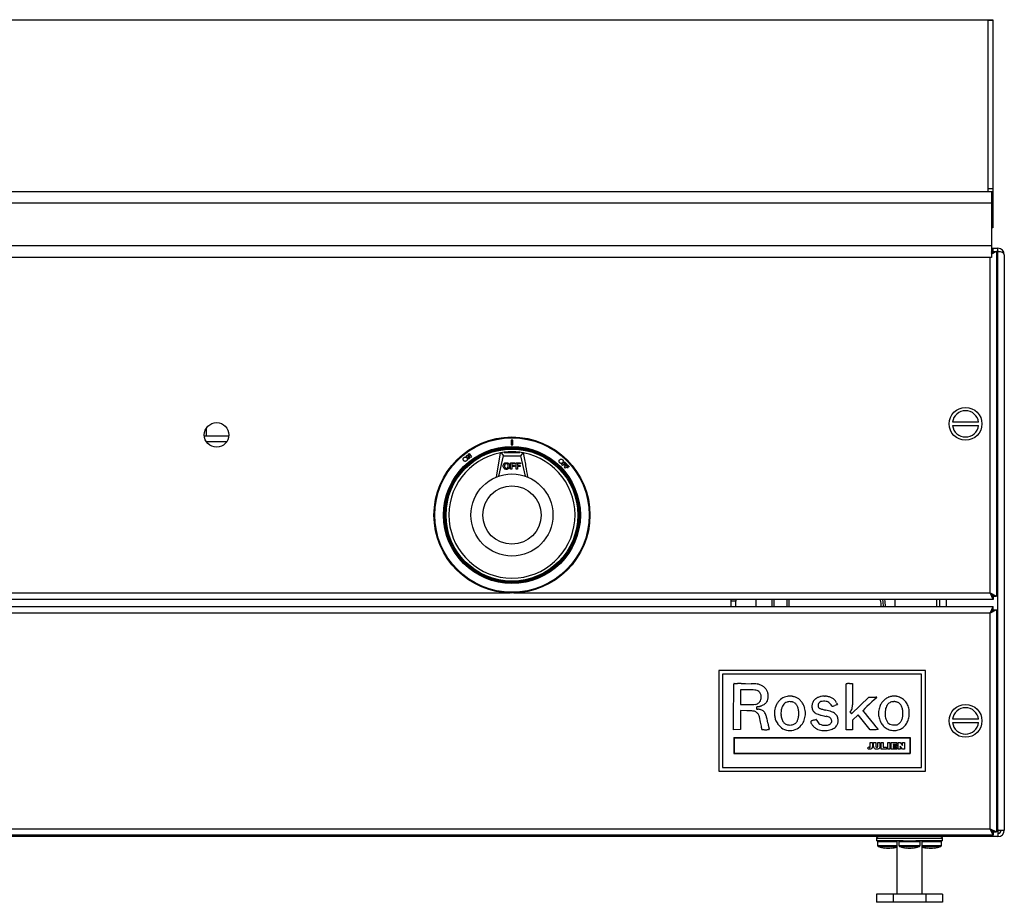
# Model space of a CAD drawing. Units: inches. Extents: x -33 to 103, y 27 to 68.
# Drawn here: x 28 to 43, y 27 to 40 of the extents above; entities that cross this region are included whole.
import ezdxf

# ---------------------------------------------------------------- set-up
doc = ezdxf.new("R2010")
doc.units = ezdxf.units.IN
doc.header["$LTSCALE"] = 10
doc.header["$MEASUREMENT"] = 0

msp = doc.modelspace()

# ---------------------------------------------------------------- linework, layer by layer
at = {"ltscale": 11}
for p, q in [((19.415, 40.131), (42.915, 40.131)), ((42.915, 40.131), (42.99, 40.131)), ((42.915, 40.12), (42.915, 40.131)), ((42.915, 40.12), (42.915, 37.558)), ((42.99, 40.12), (42.915, 40.12)), ((42.99, 40.131), (42.99, 40.12)), ((42.99, 40.12), (42.99, 37.558)), ((42.915, 37.513), (19.415, 37.513)), ((42.915, 37.558), (42.915, 37.513)), ((42.99, 37.558), (42.915, 37.558)), ((42.99, 37.513), (42.915, 37.513)), ((42.969, 37.513), (42.969, 37.336)), ((42.99, 37.558), (42.99, 37.513)), ((42.99, 37.513), (42.99, 37.461)), ((42.99, 37.461), (42.969, 37.461)), ((42.99, 37.461), (42.99, 36.992)), ((42.969, 37.336), (19.362, 37.336)), ((42.969, 37.336), (42.969, 36.686)), ((42.969, 36.992), (42.99, 36.992)), ((42.99, 36.962), (42.969, 36.962)), ((42.99, 36.992), (42.99, 36.962)), ((42.969, 36.686), (19.362, 36.686)), ((42.969, 36.686), (42.969, 36.509)), ((42.969, 36.593), (42.996, 36.651)), ((42.969, 36.651), (42.996, 36.651)), ((42.969, 36.574), (42.996, 36.604)), ((42.996, 36.604), (42.996, 36.651)), ((42.996, 36.651), (43.067, 36.651)), ((42.996, 36.604), (43.067, 36.604)), ((43.067, 36.604), (43.067, 36.651)), ((42.969, 36.509), (19.362, 36.509)), ((42.949, 31.403), (42.949, 36.509)), ((43.047, 36.6), (42.969, 36.562)), ((43, 36.6), (42.969, 36.571)), ((42.992, 36.6), (43, 36.6)), ((43, 36.6), (43.047, 36.6)), ((43.047, 36.6), (43.047, 31.356)), ((43.067, 36.6), (43.047, 36.6)), ((43.067, 27.801), (43.067, 36.6)), ((43.165, 36.552), (43.165, 27.793)), ((31.006, 33.908), (31.006, 33.798)), ((42.773, 34.003), (42.376, 34.003)), ((42.376, 33.953), (42.773, 33.953)), ((30.979, 33.798), (31.352, 33.798)), ((31.009, 33.708), (31.322, 33.708)), ((35.651, 33.732), (35.651, 33.657)), ((35.651, 33.732), (35.651, 33.657)), ((35.68, 33.657), (35.68, 33.732)), ((35.68, 33.657), (35.68, 33.732)), ((34.932, 33.464), (34.931, 33.464)), ((34.966, 33.49), (34.98, 33.501)), ((34.966, 33.49), (34.98, 33.501)), ((35.004, 33.442), (34.966, 33.49)), ((35.004, 33.442), (34.966, 33.49)), ((34.98, 33.501), (35.019, 33.488)), ((34.98, 33.501), (35.019, 33.488)), ((34.997, 33.479), (35.018, 33.453)), ((35.036, 33.467), (34.997, 33.479)), ((34.997, 33.479), (35.018, 33.453)), ((35.036, 33.467), (34.997, 33.479)), ((34.998, 33.515), (35.012, 33.526)), ((34.998, 33.515), (35.012, 33.526)), ((35.019, 33.488), (34.998, 33.515)), ((35.019, 33.488), (34.998, 33.515)), ((35.018, 33.453), (35.004, 33.442)), ((35.018, 33.453), (35.004, 33.442)), ((35.012, 33.526), (35.05, 33.478)), ((35.012, 33.526), (35.05, 33.478)), ((35.05, 33.478), (35.036, 33.467)), ((35.05, 33.478), (35.036, 33.467)), ((35.427, 33.168), (35.492, 33.536)), ((35.464, 33.182), (35.538, 33.489)), ((35.5, 33.537), (35.538, 33.489)), ((35.538, 33.489), (35.793, 33.489)), ((35.547, 33.544), (35.784, 33.544)), ((35.831, 33.537), (35.793, 33.489)), ((35.793, 33.489), (35.866, 33.182)), ((35.644, 33.286), (35.644, 33.385)), ((35.644, 33.385), (35.711, 33.385)), ((35.664, 33.369), (35.664, 33.345)), ((35.711, 33.369), (35.664, 33.369)), ((35.664, 33.345), (35.705, 33.345)), ((35.705, 33.328), (35.664, 33.328)), ((35.664, 33.328), (35.664, 33.286)), ((35.705, 33.345), (35.705, 33.328)), ((35.711, 33.385), (35.711, 33.369)), ((35.728, 33.385), (35.796, 33.385)), ((35.728, 33.286), (35.728, 33.385)), ((35.748, 33.369), (35.748, 33.345)), ((35.796, 33.369), (35.748, 33.369)), ((35.748, 33.345), (35.789, 33.345)), ((35.789, 33.328), (35.748, 33.328)), ((35.748, 33.328), (35.748, 33.286)), ((35.789, 33.345), (35.789, 33.328)), ((35.796, 33.385), (35.796, 33.369)), ((36.422, 33.358), (36.466, 33.401)), ((36.422, 33.358), (36.466, 33.401)), ((36.435, 33.344), (36.422, 33.358)), ((36.435, 33.344), (36.422, 33.358)), ((36.453, 33.362), (36.435, 33.344)), ((36.453, 33.362), (36.435, 33.344)), ((36.47, 33.345), (36.453, 33.362)), ((36.47, 33.345), (36.453, 33.362)), ((36.47, 33.378), (36.462, 33.371)), ((36.47, 33.378), (36.462, 33.371)), ((36.462, 33.371), (36.478, 33.354)), ((36.462, 33.371), (36.478, 33.354)), ((36.462, 33.317), (36.505, 33.36)), ((36.462, 33.317), (36.505, 33.36)), ((36.475, 33.304), (36.462, 33.317)), ((36.475, 33.304), (36.462, 33.317)), ((36.466, 33.401), (36.498, 33.367)), ((36.466, 33.401), (36.498, 33.367)), ((36.489, 33.358), (36.47, 33.378)), ((36.489, 33.358), (36.47, 33.378)), ((36.478, 33.354), (36.47, 33.345)), ((36.478, 33.354), (36.47, 33.345)), ((36.493, 33.321), (36.475, 33.304)), ((36.493, 33.321), (36.475, 33.304)), ((36.498, 33.367), (36.489, 33.358)), ((36.498, 33.367), (36.489, 33.358)), ((36.509, 33.305), (36.493, 33.321)), ((36.509, 33.305), (36.493, 33.321)), ((36.509, 33.337), (36.502, 33.33)), ((36.509, 33.337), (36.502, 33.33)), ((36.502, 33.33), (36.518, 33.313)), ((36.502, 33.33), (36.518, 33.313)), ((36.505, 33.36), (36.538, 33.327)), ((36.505, 33.36), (36.538, 33.327)), ((36.529, 33.318), (36.509, 33.337)), ((36.529, 33.318), (36.509, 33.337)), ((36.518, 33.313), (36.509, 33.305)), ((36.518, 33.313), (36.509, 33.305)), ((36.538, 33.327), (36.529, 33.318)), ((36.538, 33.327), (36.529, 33.318)), ((35.664, 33.286), (35.644, 33.286)), ((35.748, 33.286), (35.728, 33.286)), ((26.695, 31.403), (35.636, 31.403)), ((35.695, 31.403), (42.949, 31.403)), ((42.949, 31.403), (43.047, 31.356)), ((42.949, 31.403), (43, 31.356)), ((42.996, 31.304), (42.949, 31.403)), ((42.996, 31.352), (42.949, 31.403)), ((43, 31.356), (42.992, 31.356)), ((42.996, 31.352), (42.996, 31.304)), ((43, 31.356), (43.047, 31.356)), ((42.996, 31.304), (19.335, 31.304)), ((39.002, 31.279), (39.002, 31.304)), ((39.002, 31.196), (39.002, 31.279)), ((39.077, 31.279), (39.002, 31.279)), ((39.077, 31.304), (39.077, 31.279)), ((39.077, 31.196), (39.077, 31.279)), ((39.381, 31.304), (39.381, 31.196)), ((39.631, 31.196), (39.631, 31.304)), ((39.656, 31.304), (39.656, 31.196)), ((39.856, 31.196), (39.856, 31.304)), ((39.881, 31.304), (39.881, 31.196)), ((41.499, 31.304), (41.499, 31.196)), ((42.134, 31.304), (42.134, 31.196)), ((42.181, 31.196), (42.181, 31.304)), ((42.28, 31.304), (42.28, 31.196)), ((19.335, 31.196), (42.996, 31.196)), ((42.949, 31.098), (19.382, 31.098)), ((42.949, 31.098), (42.996, 31.196)), ((42.949, 31.098), (42.996, 31.149)), ((43.047, 31.145), (42.949, 31.098)), ((43, 31.145), (42.949, 31.098)), ((42.949, 27.815), (42.949, 31.098)), ((42.992, 31.145), (43, 31.145)), ((42.996, 31.149), (42.996, 31.196)), ((43, 31.145), (43.047, 31.145)), ((43.047, 31.145), (43.047, 27.767)), ((41.965, 30.224), (38.815, 30.224)), ((38.815, 30.224), (38.815, 28.689)), ((41.906, 30.165), (38.874, 30.165)), ((38.874, 30.165), (38.874, 28.748)), ((41.906, 28.748), (41.906, 30.165)), ((41.965, 28.689), (41.965, 30.224)), ((39.044, 29.917), (39.045, 30.019)), ((39.05, 30.024), (39.1, 30.025)), ((39.156, 30.025), (39.222, 30.024)), ((39.222, 30.024), (39.307, 30.022)), ((40.757, 29.917), (40.758, 30.018)), ((40.763, 30.023), (40.775, 30.024)), ((40.807, 30.025), (40.851, 30.025)), ((40.851, 30.025), (40.851, 29.835)), ((39.043, 29.804), (39.044, 29.917)), ((39.148, 29.93), (39.148, 29.703)), ((39.248, 29.93), (39.148, 29.93)), ((40.756, 29.804), (40.757, 29.917)), ((39.042, 29.67), (39.043, 29.804)), ((39.148, 29.703), (39.253, 29.703)), ((40.425, 29.834), (40.437, 29.833)), ((40.61, 29.7), (40.597, 29.695)), ((40.621, 29.705), (40.61, 29.7)), ((40.611, 29.733), (40.616, 29.723)), ((40.62, 29.714), (40.623, 29.707)), ((40.756, 29.67), (40.756, 29.804)), ((40.839, 29.564), (41.102, 29.819)), ((40.851, 29.835), (40.851, 29.702)), ((41.11, 29.708), (41.073, 29.673)), ((41.102, 29.819), (41.166, 29.819)), ((41.149, 29.744), (41.11, 29.708)), ((41.183, 29.775), (41.149, 29.744)), ((41.166, 29.819), (41.208, 29.819)), ((41.211, 29.802), (41.183, 29.775)), ((41.219, 29.809), (41.211, 29.802)), ((39.042, 29.322), (39.042, 29.67)), ((39.148, 29.614), (39.146, 29.325)), ((39.245, 29.611), (39.148, 29.614)), ((40.597, 29.695), (40.582, 29.69)), ((40.756, 29.322), (40.756, 29.67)), ((40.826, 29.606), (40.812, 29.592)), ((40.812, 29.592), (40.839, 29.564)), ((40.941, 29.55), (40.852, 29.467)), ((41.123, 29.322), (40.941, 29.55)), ((41.012, 29.611), (41.044, 29.569)), ((41.041, 29.643), (41.013, 29.616)), ((41.073, 29.673), (41.041, 29.643)), ((41.044, 29.569), (41.082, 29.523)), ((39.452, 29.437), (39.435, 29.52)), ((39.563, 29.428), (39.57, 29.39)), ((40.254, 29.465), (40.269, 29.47)), ((40.269, 29.47), (40.283, 29.474)), ((40.283, 29.474), (40.294, 29.477)), ((40.852, 29.467), (40.851, 29.322)), ((41.082, 29.523), (41.126, 29.468)), ((41.126, 29.468), (41.171, 29.413)), ((41.171, 29.413), (41.208, 29.367)), ((42.773, 29.481), (42.376, 29.481)), ((42.376, 29.431), (42.773, 29.431)), ((39.146, 29.325), (39.042, 29.322)), ((39.58, 29.324), (39.566, 29.323)), ((39.57, 29.39), (39.576, 29.357)), ((39.576, 29.357), (39.582, 29.329)), ((40.851, 29.322), (40.756, 29.322)), ((41.183, 29.322), (41.123, 29.322)), ((41.206, 29.322), (41.183, 29.322)), ((41.225, 29.323), (41.206, 29.322)), ((41.208, 29.367), (41.242, 29.325)), ((41.242, 29.323), (41.225, 29.323)), ((39.047, 29.204), (41.732, 29.204)), ((39.047, 29.204), (39.047, 28.96)), ((39.051, 29.2), (39.051, 28.964)), ((39.051, 29.2), (41.728, 29.2)), ((41.123, 29.125), (41.155, 29.125)), ((41.123, 29.063), (41.123, 29.125)), ((41.155, 29.125), (41.155, 29.064)), ((41.175, 29.125), (41.207, 29.125)), ((41.175, 29.07), (41.175, 29.125)), ((41.207, 29.125), (41.207, 29.071)), ((41.238, 29.125), (41.27, 29.125)), ((41.238, 29.07), (41.238, 29.125)), ((41.27, 29.125), (41.27, 29.071)), ((41.29, 29.125), (41.322, 29.125)), ((41.29, 29.026), (41.29, 29.125)), ((41.322, 29.125), (41.322, 29.054)), ((41.389, 29.125), (41.421, 29.125)), ((41.389, 29.026), (41.389, 29.125)), ((41.421, 29.125), (41.421, 29.026)), ((41.441, 29.125), (41.526, 29.125)), ((41.441, 29.026), (41.441, 29.125)), ((41.526, 29.125), (41.526, 29.098)), ((41.546, 29.125), (41.577, 29.125)), ((41.546, 29.026), (41.546, 29.125)), ((41.577, 29.125), (41.612, 29.081)), ((41.612, 29.081), (41.612, 29.125)), ((41.612, 29.125), (41.644, 29.125)), ((41.644, 29.125), (41.644, 29.026)), ((41.728, 29.2), (41.728, 28.964)), ((41.732, 29.204), (41.732, 28.96)), ((39.047, 28.96), (41.732, 28.96)), ((39.051, 28.964), (41.728, 28.964)), ((41.08, 29.042), (41.101, 29.061)), ((41.369, 29.026), (41.29, 29.026)), ((41.322, 29.054), (41.369, 29.054)), ((41.369, 29.054), (41.369, 29.026)), ((41.421, 29.026), (41.389, 29.026)), ((41.526, 29.026), (41.441, 29.026)), ((41.474, 29.098), (41.474, 29.087)), ((41.526, 29.098), (41.474, 29.098)), ((41.474, 29.087), (41.522, 29.087)), ((41.474, 29.064), (41.474, 29.053)), ((41.522, 29.064), (41.474, 29.064)), ((41.474, 29.053), (41.526, 29.053)), ((41.522, 29.087), (41.522, 29.064)), ((41.526, 29.053), (41.526, 29.026)), ((41.578, 29.026), (41.546, 29.026)), ((41.578, 29.072), (41.578, 29.026)), ((41.615, 29.026), (41.578, 29.072)), ((41.644, 29.026), (41.615, 29.026)), ((38.815, 28.689), (41.965, 28.689)), ((38.874, 28.748), (41.906, 28.748)), ((19.382, 27.815), (42.949, 27.815)), ((42.996, 27.716), (42.949, 27.815)), ((42.996, 27.763), (42.949, 27.815)), ((42.949, 27.815), (43.047, 27.767)), ((42.949, 27.815), (43, 27.767)), ((43, 27.767), (42.992, 27.767)), ((42.996, 27.763), (42.996, 27.716)), ((43, 27.767), (43.047, 27.767)), ((43.067, 27.801), (43.047, 27.821)), ((43.047, 27.804), (43.059, 27.793)), ((43.047, 27.793), (43.059, 27.793)), ((43.059, 27.793), (43.063, 27.788)), ((43.059, 27.793), (43.063, 27.79)), ((43.063, 27.79), (43.063, 27.788)), ((43.071, 27.797), (43.067, 27.801)), ((43.069, 27.797), (43.067, 27.801)), ((43.067, 27.789), (43.067, 27.787)), ((43.067, 27.787), (43.067, 27.694)), ((43.069, 27.797), (43.071, 27.797)), ((43.07, 27.793), (43.073, 27.793)), ((43.073, 27.793), (43.165, 27.793)), ((43.067, 27.694), (19.264, 27.694)), ((42.996, 27.716), (19.335, 27.716)), ((41.218, 27.663), (41.218, 27.63)), ((42.224, 27.663), (41.218, 27.663)), ((41.624, 27.63), (41.218, 27.63)), ((41.235, 27.622), (41.235, 27.559)), ((41.235, 27.622), (41.529, 27.622)), ((41.529, 27.63), (41.529, 26.819)), ((41.56, 27.622), (41.56, 27.559)), ((41.56, 27.622), (41.882, 27.622)), ((41.624, 27.63), (41.818, 27.63)), ((42.224, 27.63), (41.818, 27.63)), ((41.882, 27.559), (41.882, 27.622)), ((41.914, 26.819), (41.914, 27.63)), ((41.914, 27.622), (42.207, 27.622)), ((42.207, 27.559), (42.207, 27.622)), ((42.224, 27.63), (42.224, 27.663)), ((41.235, 27.559), (41.529, 27.559)), ((41.529, 27.54), (41.249, 27.54)), ((41.346, 27.518), (41.346, 27.521)), ((41.446, 27.521), (41.446, 27.518)), ((41.56, 27.559), (41.882, 27.559)), ((41.869, 27.54), (41.573, 27.54)), ((41.671, 27.518), (41.671, 27.521)), ((41.771, 27.521), (41.771, 27.518)), ((41.914, 27.559), (42.207, 27.559)), ((42.193, 27.54), (41.914, 27.54)), ((41.996, 27.518), (41.996, 27.521)), ((42.096, 27.521), (42.096, 27.518)), ((41.219, 26.819), (41.219, 26.694)), ((41.47, 26.819), (41.219, 26.819)), ((41.47, 26.819), (41.47, 26.694)), ((41.972, 26.819), (41.47, 26.819)), ((41.972, 26.819), (41.972, 26.694)), ((42.223, 26.819), (41.972, 26.819)), ((42.223, 26.819), (42.223, 26.694)), ((41.47, 26.694), (41.219, 26.694)), ((41.972, 26.694), (41.47, 26.694)), ((42.223, 26.694), (41.972, 26.694))]:
    msp.add_line(p, q, dxfattribs=at)
at = {"ltscale": 11, "flags": 128}
for points in [[(41.326, 31.196), (41.319, 31.27), (41.313, 31.304)], [(41.339, 31.304), (41.344, 31.272), (41.351, 31.196)]]:
    msp.add_lwpolyline(points, dxfattribs=at)
at = {"ltscale": 121}
for centre, radius in [((42.575, 33.978), 0.25), ((31.165, 33.81), 0.187), ((35.665, 32.59), 1.188), ((35.665, 32.59), 1.176), ((35.665, 32.59), 1.042), ((35.665, 32.59), 1.033), ((35.665, 32.59), 1.02), ((35.665, 32.59), 1.005), ((35.665, 32.59), 0.625), ((35.665, 32.59), 0.445), ((42.575, 29.456), 0.25)]:
    msp.add_circle(centre, radius, dxfattribs=at)
for centre, radius, start, end in [((43.067, 36.552), 0.0984, 0, 90), ((43.067, 36.552), 0.0512, 63.9966, 90), ((42.575, 33.978), 0.2, 7.1808, 172.8192), ((42.575, 33.978), 0.2, 187.1808, 352.8192), ((35.665, 32.59), 0.961, 100.3695, 79.6305), ((35.665, 32.59), 0.962, 99.9125, 100.3695), ((35.665, 32.59), 0.962, 97.0786, 99.9125), ((35.665, 32.59), 0.962, 82.9214, 97.0786), ((35.665, 32.59), 0.962, 80.0875, 82.9214), ((35.665, 32.59), 0.962, 79.6305, 80.0875), ((39.05, 30.018), 0.00569, 135.5948, 179.3148), ((39.05, 30.019), 0.00539, 90.6542, 135.5948), ((39.133, 26.114), 3.911, 89.6633, 90.4892), ((39.263, 28.102), 1.921, 87.0286, 88.6736), ((39.312, 29.056), 0.965, 84.7977, 87.0285), ((39.39, 29.909), 0.109, 73.672, 84.7977), ((39.341, 29.743), 0.282, 63.949, 73.672), ((40.763, 30.018), 0.00494, 134.9999, 179.3939), ((40.763, 30.018), 0.00488, 95.716, 135.0001), ((40.8, 29.684), 0.341, 91.7093, 94.2364), ((40.807, 29.451), 0.575, 90, 91.7094), ((39.248, 28.003), 1.927, 87.9088, 90), ((39.303, 29.521), 0.409, 81.3011, 87.9087), ((39.335, 29.728), 0.199, 71.3386, 81.3011), ((39.367, 29.823), 0.0988, 54.5468, 71.3387), ((39.377, 29.838), 0.0803, 22.7404, 54.5467), ((39.327, 29.817), 0.135, 1.2169, 22.7403), ((39.377, 29.816), 0.201, 51.3955, 63.949), ((39.391, 29.833), 0.179, 38.0332, 51.3954), ((39.393, 29.835), 0.176, 24.5089, 38.0331), ((39.313, 29.798), 0.264, 20.0562, 24.5089), ((39.458, 29.851), 0.109, 11.4309, 20.0563), ((39.444, 29.848), 0.124, 3.4747, 11.431), ((39.154, 29.831), 0.415, 0.2329, 3.4747), ((39.253, 32.047), 2.344, 270, 271.8295), ((39.317, 30.041), 0.337, 271.8295, 279.4802), ((39.349, 29.848), 0.142, 279.4803, 292.3797), ((39.368, 29.803), 0.0928, 292.3798, 310.0787), ((39.371, 29.799), 0.0878, 310.0787, 339.9718), ((39.323, 29.817), 0.139, 339.9718, 1.2168), ((39.386, 29.896), 0.224, 292.3536, 305.3017), ((39.446, 29.811), 0.12, 305.3017, 325.9107), ((39.448, 29.81), 0.118, 325.9108, 346.7426), ((39.357, 29.832), 0.211, 346.7425, 0.2329), ((39.94, 29.577), 0.276, 147.4238, 168.3831), ((39.916, 29.593), 0.247, 125.1128, 147.4238), ((39.892, 29.627), 0.205, 99.4553, 125.1127), ((39.895, 29.63), 0.119, 127.4708, 145.5676), ((39.901, 29.622), 0.129, 110.4663, 127.4707), ((39.885, 29.663), 0.0851, 94.3732, 110.4663), ((40.026, 28.824), 1.019, 98.0162, 99.4552), ((39.894, 29.556), 0.193, 85.6383, 94.3733), ((39.898, 29.732), 0.102, 90.2196, 98.0162), ((39.898, 29.734), 0.0998, 82.2991, 90.2197), ((39.893, 29.552), 0.197, 76.9623, 85.6383), ((39.784, 28.894), 0.948, 80.7839, 82.299), ((39.898, 29.594), 0.238, 69.1749, 80.7839), ((39.914, 29.642), 0.104, 62.9711, 76.9623), ((39.912, 29.638), 0.109, 41.7063, 62.971), ((39.907, 29.619), 0.212, 56.5171, 69.1749), ((39.894, 29.622), 0.133, 23.438, 41.7063), ((39.905, 29.616), 0.216, 43.9661, 56.5171), ((39.877, 29.589), 0.254, 32.8759, 43.9661), ((39.868, 29.583), 0.266, 15.312, 32.8758), ((40.384, 29.679), 0.15, 161.2274, 181.0826), ((40.367, 29.684), 0.132, 139.4377, 161.2274), ((40.365, 29.686), 0.13, 123.2905, 139.4377), ((40.425, 29.594), 0.239, 113.0759, 123.2905), ((40.387, 29.69), 0.0596, 150.8638, 180), ((40.435, 29.571), 0.264, 103.3056, 113.0759), ((40.387, 29.69), 0.0597, 121.7645, 150.8637), ((40.402, 29.666), 0.0885, 98.747, 121.7645), ((40.428, 29.603), 0.232, 92.5209, 103.3056), ((40.418, 29.566), 0.189, 85.6906, 98.747), ((40.42, 29.774), 0.0605, 85.6493, 92.5209), ((40.419, 29.577), 0.178, 74.6037, 85.6907), ((40.386, 29.338), 0.498, 82.4428, 84.0697), ((40.383, 29.317), 0.519, 80.8674, 82.4427), ((40.424, 29.573), 0.26, 69.9591, 80.8673), ((40.442, 29.663), 0.0894, 56.0308, 74.6038), ((40.435, 29.652), 0.102, 38.8969, 56.0307), ((40.446, 29.632), 0.196, 56.5204, 69.9591), ((40.3, 29.543), 0.275, 30.7261, 38.8969), ((40.457, 29.65), 0.175, 42.2335, 56.5204), ((40.467, 29.659), 0.162, 27.093, 42.2335), ((40.425, 29.632), 0.212, 22.9749, 25.524), ((40.619, 29.71), 0.00551, 291.6853, 308.6724), ((40.622, 29.707), 0.00106, 308.6725, 21.8393), ((40.407, 29.705), 0.444, 353.6226, 359.6034), ((41.207, 29.753), 0.0663, 79.5016, 89.7584), ((41.219, 29.815), 0.00276, 348.7422, 79.5016), ((41.212, 29.817), 0.0103, 313.8428, 348.7423), ((41.473, 29.608), 0.215, 153.2154, 161.7035), ((41.472, 29.608), 0.214, 139.1711, 153.2154), ((41.51, 29.575), 0.265, 127.177, 139.1711), ((41.505, 29.581), 0.257, 115.0154, 127.1771), ((41.475, 29.637), 0.111, 134.6014, 149.6486), ((41.475, 29.647), 0.185, 99.4454, 115.0155), ((41.47, 29.642), 0.104, 118.9341, 134.6014), ((41.502, 29.583), 0.171, 108.1652, 118.9341), ((41.616, 28.799), 1.044, 98.0327, 99.4453), ((41.46, 29.712), 0.0353, 96.1195, 108.1652), ((41.479, 29.53), 0.218, 92.984, 96.1195), ((41.481, 29.499), 0.249, 89.8316, 92.984), ((41.484, 29.731), 0.103, 90.2801, 98.0327), ((41.481, 29.497), 0.252, 86.7027, 89.8316), ((41.484, 29.735), 0.099, 82.3219, 90.2801), ((41.488, 29.611), 0.137, 68.0022, 86.7027), ((41.374, 28.916), 0.926, 80.7832, 82.3219), ((41.487, 29.614), 0.218, 63.1912, 80.7832), ((41.499, 29.641), 0.106, 45.2324, 68.0022), ((41.486, 29.627), 0.125, 24.6512, 45.2325), ((41.482, 29.603), 0.231, 46.3195, 63.1912), ((41.472, 29.594), 0.244, 29.9524, 46.3196), ((41.447, 29.579), 0.273, 14.9043, 29.9524), ((39.19, 27.886), 1.726, 86.9179, 88.1924), ((39.215, 28.337), 1.275, 85.318, 86.9179), ((39.212, 28.307), 1.305, 84.0096, 85.318), ((39.342, 29.545), 0.0601, 71.7774, 84.0096), ((39.329, 29.506), 0.101, 59.1871, 71.7774), ((39.317, 29.486), 0.124, 48.4165, 59.1871), ((39.474, 29.652), 0.083, 172.477, 180), ((39.504, 29.652), 0.112, 180, 185.4265), ((39.4, 29.662), 0.00791, 130.2744, 172.4771), ((39.399, 29.642), 0.0075, 185.4266, 224.5489), ((39.399, 29.642), 0.00732, 224.5489, 264.3408), ((39.403, 29.658), 0.013, 100.7946, 130.2744), ((39.409, 29.74), 0.106, 264.3408, 270), ((39.317, 29.486), 0.124, 37.649, 48.4166), ((39.459, 29.368), 0.308, 97.8332, 100.7947), ((39.409, 29.524), 0.11, 78.0285, 90), ((39.336, 29.5), 0.101, 25.0849, 37.649), ((39.399, 29.798), 0.126, 277.8331, 283.2562), ((39.354, 29.992), 0.325, 283.2561, 285.9281), ((39.389, 29.43), 0.206, 70.5616, 78.0285), ((39.349, 30.008), 0.342, 285.9281, 288.573), ((39.39, 29.885), 0.212, 288.573, 292.3537), ((39.391, 29.436), 0.2, 63.0432, 70.5616), ((39.443, 29.539), 0.0845, 48.7165, 63.0431), ((39.438, 29.532), 0.093, 30.3074, 48.7165), ((39.342, 29.476), 0.204, 20.076, 30.3073), ((39.967, 29.572), 0.303, 168.3832, 187.9183), ((40.078, 29.566), 0.315, 171.3274, 183.5411), ((40.048, 29.571), 0.285, 161.5353, 171.3274), ((39.918, 29.614), 0.148, 145.5677, 161.5353), ((39.842, 29.6), 0.189, 8.4739, 23.438), ((39.631, 29.568), 0.403, 359.9725, 8.4739), ((39.626, 29.568), 0.408, 351.7155, 359.9726), ((39.825, 29.571), 0.31, 344.1251, 359.7404), ((39.823, 29.571), 0.312, 359.7404, 15.3119), ((40.375, 29.678), 0.141, 181.0826, 201.5744), ((40.342, 29.666), 0.106, 201.5744, 226.9926), ((40.344, 29.667), 0.108, 226.9927, 242.8199), ((40.416, 29.808), 0.267, 242.8199, 250.8563), ((40.424, 29.69), 0.0966, 180, 186.6556), ((40.368, 29.684), 0.0401, 186.6555, 199.4919), ((40.503, 30.059), 0.532, 250.8563, 256.3543), ((40.36, 29.681), 0.0313, 199.4919, 214.3318), ((40.366, 29.685), 0.0392, 214.3317, 226.8703), ((40.389, 29.709), 0.0721, 226.8704, 240.0743), ((40.398, 29.725), 0.0902, 240.0743, 251.2395), ((40.454, 29.889), 0.264, 251.2394, 256.9083), ((41.146, 32.865), 3.319, 256.9082, 257.796), ((40.296, 28.936), 0.7, 70.1805, 77.796), ((40.469, 29.417), 0.19, 50.0571, 70.1805), ((40.548, 29.691), 0.0129, 210.7261, 240.0278), ((40.546, 29.688), 0.00951, 240.0277, 276.9506), ((40.542, 29.725), 0.0469, 276.9505, 289.5459), ((40.114, 30.928), 1.324, 289.5459, 290.6689), ((40.518, 29.475), 0.114, 22.5003, 50.0571), ((40.764, 29.663), 0.0837, 316.9888, 335.655), ((40.761, 29.665), 0.0881, 335.6549, 353.6227), ((41.017, 29.611), 0.00652, 133.6666, 158.1205), ((41.014, 29.613), 0.00247, 158.1205, 218.2635), ((41.444, 29.57), 0.196, 171.1736, 180.2317), ((41.447, 29.57), 0.199, 180.2317, 188.8498), ((41.711, 29.529), 0.466, 166.4366, 171.1736), ((41.714, 29.528), 0.47, 161.7035, 166.4366), ((41.81, 29.567), 0.459, 172.7712, 179.0471), ((41.813, 29.567), 0.463, 179.0471, 185.3327), ((41.509, 29.605), 0.156, 158.7328, 172.7712), ((41.567, 29.583), 0.218, 149.6486, 158.7328), ((41.381, 29.579), 0.24, 11.9926, 24.6512), ((41.341, 29.57), 0.281, 1.137, 11.9926), ((41.332, 29.57), 0.29, 350.5419, 1.137), ((41.515, 29.597), 0.203, 4.4388, 14.9043), ((41.233, 29.575), 0.485, 353.5368, 358.9881), ((41.232, 29.575), 0.486, 358.9881, 4.4388), ((42.575, 29.456), 0.2, 7.1808, 172.8192), ((39.329, 29.497), 0.108, 12.0239, 25.0848), ((32.576, 28.047), 7.015, 10.7489, 11.4293), ((39.145, 29.404), 0.413, 13.1886, 20.076), ((37.78, 29.084), 1.816, 10.8934, 13.1886), ((40.103, 29.591), 0.44, 187.9183, 192.4728), ((39.861, 29.537), 0.193, 192.4728, 200.9169), ((39.869, 29.54), 0.201, 200.917, 209.1395), ((40.143, 29.693), 0.514, 209.1395, 213.222), ((39.903, 29.536), 0.228, 213.222, 241.302), ((39.997, 29.561), 0.234, 183.5412, 198.7855), ((39.947, 29.544), 0.181, 198.7855, 216.2448), ((39.887, 29.5), 0.107, 216.2447, 242.1213), ((39.881, 29.488), 0.093, 242.1213, 259.8688), ((39.918, 29.487), 0.0922, 280.0371, 297.8866), ((39.901, 29.519), 0.129, 297.8866, 316.4405), ((39.906, 29.514), 0.122, 316.4404, 335.7703), ((39.892, 29.545), 0.238, 298.9577, 326.266), ((39.862, 29.534), 0.169, 335.7702, 351.7155), ((39.874, 29.557), 0.259, 326.266, 344.1251), ((40.226, 29.443), 0.0097, 142.9458, 180), ((40.269, 29.443), 0.0527, 180, 212.7357), ((40.233, 29.438), 0.0184, 120.0306, 142.9458), ((40.254, 29.402), 0.0597, 108.8563, 120.0306), ((40.429, 29.546), 0.243, 212.7357, 223.2694), ((40.403, 28.966), 0.521, 106.5842, 108.8563), ((40.273, 29.544), 0.0704, 287.474, 290.9936), ((40.299, 29.476), 0.00293, 52.2913, 110.9937), ((40.289, 29.462), 0.02, 38.0313, 52.2912), ((40.277, 29.453), 0.0345, 26.9622, 38.0313), ((40.252, 29.441), 0.0627, 19.8802, 26.9622), ((40.415, 29.499), 0.11, 199.8803, 219.1985), ((40.406, 29.492), 0.0986, 219.1986, 240.2174), ((40.417, 29.512), 0.121, 240.2174, 258.8658), ((40.916, 31.76), 2.283, 256.3543, 258.2178), ((40.387, 29.22), 0.312, 71.863, 78.2178), ((40.452, 29.42), 0.102, 57.2655, 71.8631), ((40.472, 29.457), 0.0646, 294.5396, 314.7135), ((40.472, 29.451), 0.0653, 38.2566, 57.2656), ((40.468, 29.462), 0.0704, 314.7135, 333.6116), ((40.472, 29.451), 0.0652, 19.2142, 38.2566), ((40.388, 29.501), 0.16, 333.6116, 338.4437), ((40.384, 29.42), 0.158, 14.3519, 19.2142), ((40.511, 29.453), 0.0271, 338.4435, 356.3805), ((40.511, 29.453), 0.027, 356.3806, 14.3519), ((40.514, 29.454), 0.119, 332.4809, 342.5294), ((40.485, 29.461), 0.149, 0.0626, 22.5003), ((40.513, 29.454), 0.121, 342.5294, 352.5182), ((40.459, 29.461), 0.175, 352.5183, 0.0626), ((41.658, 29.603), 0.413, 188.8497, 193.8449), ((41.669, 29.606), 0.424, 193.8449, 198.8013), ((41.505, 29.55), 0.25, 198.8013, 206.154), ((41.484, 29.54), 0.228, 206.154, 224.408), ((41.53, 29.541), 0.178, 185.3328, 198.1799), ((41.532, 29.542), 0.18, 198.18, 212.4686), ((41.469, 29.501), 0.106, 212.4686, 233.8026), ((41.468, 29.5), 0.104, 233.8026, 255.2965), ((41.501, 29.503), 0.109, 278.7342, 293.0678), ((41.508, 29.487), 0.0911, 293.0678, 308.9257), ((41.496, 29.502), 0.11, 308.9257, 322.6659), ((41.463, 29.527), 0.151, 322.6659, 339.3528), ((41.363, 29.565), 0.258, 339.3528, 350.5418), ((41.478, 29.541), 0.235, 312.4248, 328.8928), ((41.428, 29.571), 0.293, 328.8928, 342.8358), ((41.52, 29.543), 0.197, 342.8357, 353.5369), ((42.575, 29.456), 0.2, 187.1808, 352.8192), ((39.32, 29.327), 0.151, 0, 10.7489), ((39.473, 29.327), 0.00229, 180, 261.9446), ((39.514, 29.614), 0.292, 261.9447, 264.5698), ((39.512, 29.596), 0.274, 264.5698, 268.2561), ((39.526, 30.069), 0.747, 268.2561, 270), ((39.526, 30.156), 0.834, 270, 271.4631), ((39.537, 29.745), 0.423, 271.4632, 273.8957), ((39.58, 29.326), 0.00153, 274.9159, 0.0003), ((39.566, 29.326), 0.0162, 0, 10.4437), ((39.899, 29.528), 0.219, 241.302, 270.2589), ((39.899, 29.591), 0.198, 259.8688, 269.9514), ((39.899, 29.591), 0.198, 269.9515, 280.037), ((39.899, 29.531), 0.222, 270.2589, 298.9577), ((40.447, 29.562), 0.267, 223.2694, 233.6635), ((40.379, 29.47), 0.152, 233.6635, 249.4868), ((40.432, 29.613), 0.305, 249.4868, 265.0341), ((40.437, 29.613), 0.224, 258.8658, 270.6423), ((40.433, 29.619), 0.311, 265.0341, 280.3557), ((40.437, 29.642), 0.253, 270.6423, 278.3536), ((40.46, 29.484), 0.0938, 278.3537, 294.5396), ((40.442, 29.569), 0.26, 280.3558, 297.1085), ((40.5, 29.456), 0.133, 297.1085, 324.7087), ((40.471, 29.476), 0.168, 324.7087, 332.4808), ((41.24, 29.324), 0.00223, 0, 38.9035), ((41.242, 29.324), 0.000791, 272.0959, 0.0001), ((41.497, 29.552), 0.245, 224.408, 241.6895), ((41.493, 29.545), 0.237, 241.6895, 259.2508), ((41.486, 29.567), 0.173, 255.2965, 270), ((41.486, 29.51), 0.201, 259.2508, 279.1487), ((41.486, 29.604), 0.21, 270, 278.7343), ((41.481, 29.543), 0.235, 279.1487, 295.4251), ((41.487, 29.531), 0.222, 295.425, 312.4249), ((43.067, 27.793), 0.0512, 270, 0), ((43.067, 27.793), 0.0984, 270, 0), ((41.249, 27.663), 0.0313, 90, 180), ((41.243, 27.622), 0.008, 90, 180), ((41.568, 27.622), 0.008, 90, 180), ((41.874, 27.622), 0.008, 0, 90), ((42.193, 27.663), 0.0313, 0, 90), ((42.199, 27.622), 0.008, 0, 90), ((41.255, 27.559), 0.02, 180, 250.5017), ((41.396, 27.958), 0.442, 250.5017, 263.5111), ((41.396, 27.958), 0.44, 263.4691, 276.5309), ((41.396, 27.958), 0.442, 276.4889, 287.3936), ((41.58, 27.559), 0.02, 180, 250.5017), ((41.721, 27.958), 0.442, 250.5017, 263.5111), ((41.721, 27.958), 0.44, 263.4691, 276.5309), ((41.721, 27.958), 0.442, 276.4889, 289.4983), ((41.862, 27.559), 0.02, 289.4983, 0), ((42.046, 27.958), 0.442, 252.6064, 263.5111), ((42.046, 27.958), 0.44, 263.4691, 276.5309), ((42.046, 27.958), 0.442, 276.4889, 289.4983), ((42.187, 27.559), 0.02, 289.4983, 0)]:
    msp.add_arc(centre, radius, start, end, dxfattribs=at)
msp.add_ellipse((43.067, 36.552), major_axis=(0.0984, 0), ratio=0.48, start_param=0, end_param=1.570796, dxfattribs=at)
at = {"ltscale": 11}
for points in [[(35.68, 33.732), (35.675, 33.732), (35.665, 33.732), (35.656, 33.732), (35.651, 33.732)], [(35.68, 33.732), (35.675, 33.732), (35.665, 33.732), (35.656, 33.732), (35.651, 33.732)], [(35.651, 33.657), (35.656, 33.657), (35.665, 33.657), (35.675, 33.657), (35.68, 33.657)], [(35.651, 33.657), (35.656, 33.657), (35.665, 33.657), (35.675, 33.657), (35.68, 33.657)], [(43.063, 27.788), (43.064, 27.787), (43.065, 27.787), (43.067, 27.787)], [(43.073, 27.793), (43.073, 27.794), (43.072, 27.796), (43.071, 27.797)]]:
    msp.add_open_spline(points, degree=3, dxfattribs=at)
for points, knots in [([(34.92, 33.444), (34.92, 33.446), (34.921, 33.45), (34.924, 33.457), (34.928, 33.461), (34.931, 33.463), (34.931, 33.464)], [0, 0, 0, 0, 0.261692, 0.614428, 0.969379, 1, 1, 1, 1]), ([(34.932, 33.464), (34.932, 33.464), (34.932, 33.465), (34.933, 33.465), (34.934, 33.466), (34.937, 33.468), (34.944, 33.472), (34.954, 33.474), (34.963, 33.472), (34.974, 33.465), (34.982, 33.454), (34.986, 33.442), (34.985, 33.433), (34.981, 33.424), (34.974, 33.417), (34.966, 33.411), (34.959, 33.409), (34.957, 33.408)], [0, 0, 0, 0, 0.008369, 0.010739, 0.015478, 0.034443, 0.111163, 0.188501, 0.25439, 0.357465, 0.546262, 0.629867, 0.714188, 0.775963, 0.837633, 0.938889, 1, 1, 1, 1]), ([(35.839, 33.536), (35.85, 33.47), (35.871, 33.349), (35.893, 33.225), (35.904, 33.168)], [0, 0, 0, 0, 0.542692, 1, 1, 1, 1]), ([(34.927, 33.421), (34.926, 33.423), (34.923, 33.427), (34.92, 33.435), (34.92, 33.441), (34.92, 33.444)], [0, 0, 0, 0, 0.3635326, 0.6054796, 1, 1, 1, 1]), ([(34.942, 33.409), (34.94, 33.41), (34.936, 33.412), (34.931, 33.416), (34.929, 33.419), (34.927, 33.421)], [0, 0, 0, 0, 0.315919, 0.655114, 1, 1, 1, 1]), ([(34.957, 33.408), (34.955, 33.408), (34.953, 33.407), (34.947, 33.407), (34.944, 33.409), (34.942, 33.409)], [0, 0, 0, 0, 0.2342136, 0.5220928, 1, 1, 1, 1]), ([(35.532, 33.335), (35.532, 33.341), (35.532, 33.349), (35.535, 33.357), (35.536, 33.361)], [0, 0, 0, 0, 0.596541, 1, 1, 1, 1]), ([(35.545, 33.298), (35.541, 33.304), (35.533, 33.315), (35.532, 33.329), (35.532, 33.335)], [0, 0, 0, 0, 0.525261, 1, 1, 1, 1]), ([(35.536, 33.361), (35.538, 33.363), (35.54, 33.367), (35.543, 33.371), (35.544, 33.373), (35.545, 33.374), (35.545, 33.374), (35.545, 33.374), (35.546, 33.374), (35.549, 33.378), (35.554, 33.381), (35.558, 33.383)], [0, 0, 0, 0, 0.287784, 0.41484, 0.471074, 0.495904, 0.506847, 0.511666, 0.512928, 0.534156, 1, 1, 1, 1]), ([(35.56, 33.362), (35.559, 33.36), (35.556, 33.356), (35.553, 33.347), (35.553, 33.34), (35.552, 33.336)], [0, 0, 0, 0, 0.24075, 0.506014, 1, 1, 1, 1]), ([(35.552, 33.336), (35.553, 33.33), (35.553, 33.321), (35.558, 33.313), (35.56, 33.31)], [0, 0, 0, 0, 0.6079331, 1, 1, 1, 1]), ([(35.558, 33.383), (35.564, 33.385), (35.575, 33.388), (35.591, 33.387), (35.605, 33.382), (35.611, 33.376), (35.615, 33.374)], [0, 0, 0, 0, 0.277616, 0.577426, 0.791024, 1, 1, 1, 1]), ([(35.6, 33.362), (35.597, 33.364), (35.59, 33.37), (35.578, 33.371), (35.567, 33.368), (35.562, 33.364), (35.56, 33.362)], [0, 0, 0, 0, 0.272496, 0.564558, 0.784785, 1, 1, 1, 1]), ([(35.56, 33.31), (35.563, 33.308), (35.568, 33.304), (35.574, 33.302), (35.577, 33.302), (35.579, 33.302), (35.579, 33.302), (35.58, 33.302), (35.58, 33.302), (35.583, 33.302), (35.591, 33.303), (35.596, 33.308), (35.6, 33.31)], [0, 0, 0, 0, 0.278523, 0.401746, 0.458271, 0.483755, 0.4951, 0.500118, 0.501106, 0.502094, 0.714998, 1, 1, 1, 1]), ([(35.6, 33.31), (35.601, 33.313), (35.605, 33.318), (35.607, 33.329), (35.607, 33.34), (35.606, 33.352), (35.602, 33.359), (35.6, 33.362)], [0, 0, 0, 0, 0.163172, 0.351242, 0.573414, 0.807767, 1, 1, 1, 1]), ([(35.615, 33.374), (35.619, 33.368), (35.628, 33.355), (35.629, 33.332), (35.625, 33.312), (35.618, 33.303), (35.615, 33.298)], [0, 0, 0, 0, 0.262234, 0.568671, 0.795655, 1, 1, 1, 1]), ([(36.407, 33.377), (36.405, 33.378), (36.399, 33.381), (36.391, 33.388), (36.385, 33.396), (36.382, 33.405), (36.382, 33.411), (36.382, 33.415), (36.383, 33.416)], [0, 0, 0, 0, 0.160713, 0.364746, 0.581287, 0.743853, 0.905827, 1, 1, 1, 1]), ([(36.383, 33.416), (36.383, 33.418), (36.385, 33.422), (36.388, 33.427), (36.391, 33.43), (36.393, 33.432)], [0, 0, 0, 0, 0.313219, 0.653688, 1, 1, 1, 1]), ([(36.393, 33.432), (36.396, 33.435), (36.402, 33.44), (36.413, 33.443), (36.422, 33.441), (36.43, 33.438), (36.433, 33.435), (36.435, 33.433), (36.435, 33.433)], [0, 0, 0, 0, 0.335431, 0.531462, 0.729135, 0.896977, 0.976584, 1, 1, 1, 1]), ([(36.448, 33.409), (36.447, 33.405), (36.446, 33.397), (36.437, 33.386), (36.427, 33.378), (36.416, 33.376), (36.41, 33.377), (36.407, 33.377)], [0, 0, 0, 0, 0.1800413, 0.4381216, 0.7233425, 0.8692778, 1, 1, 1, 1]), ([(36.435, 33.433), (36.435, 33.433), (36.436, 33.433), (36.436, 33.432), (36.437, 33.431), (36.44, 33.428), (36.444, 33.423), (36.447, 33.416), (36.448, 33.411), (36.448, 33.409)], [0, 0, 0, 0, 0.030073, 0.06669, 0.084998, 0.158249, 0.453252, 0.749845, 1, 1, 1, 1]), ([(35.615, 33.298), (35.609, 33.294), (35.597, 33.285), (35.576, 33.284), (35.558, 33.288), (35.549, 33.295), (35.545, 33.298)], [0, 0, 0, 0, 0.268419, 0.566762, 0.790149, 1, 1, 1, 1]), ([(41.271, 31.304), (41.272, 31.301), (41.283, 31.266), (41.284, 31.23), (41.285, 31.196)], [0, 0, 0, 0, 0.094443, 1, 1, 1, 1]), ([(41.116, 29.024), (41.112, 29.024), (41.103, 29.025), (41.089, 29.03), (41.083, 29.038), (41.08, 29.042)], [0, 0, 0, 0, 0.330071, 0.605619, 1, 1, 1, 1]), ([(41.101, 29.061), (41.103, 29.058), (41.106, 29.055), (41.111, 29.052), (41.113, 29.052), (41.114, 29.052)], [0, 0, 0, 0, 0.590758, 0.791716, 1, 1, 1, 1]), ([(41.114, 29.052), (41.115, 29.052), (41.118, 29.053), (41.121, 29.056), (41.123, 29.059), (41.123, 29.062), (41.123, 29.063)], [0, 0, 0, 0, 0.261573, 0.517388, 0.741657, 1, 1, 1, 1]), ([(41.145, 29.035), (41.14, 29.031), (41.132, 29.025), (41.121, 29.024), (41.116, 29.024)], [0, 0, 0, 0, 0.530746, 1, 1, 1, 1]), ([(41.155, 29.064), (41.155, 29.058), (41.154, 29.047), (41.148, 29.038), (41.145, 29.035)], [0, 0, 0, 0, 0.589006, 1, 1, 1, 1]), ([(41.222, 29.024), (41.217, 29.024), (41.208, 29.025), (41.195, 29.029), (41.184, 29.038), (41.176, 29.052), (41.176, 29.064), (41.175, 29.07)], [0, 0, 0, 0, 0.202718, 0.37914, 0.542844, 0.747765, 1, 1, 1, 1]), ([(41.207, 29.071), (41.207, 29.069), (41.208, 29.065), (41.209, 29.06), (41.213, 29.056), (41.217, 29.054), (41.221, 29.053), (41.223, 29.053)], [0, 0, 0, 0, 0.234947, 0.428097, 0.597075, 0.79036, 1, 1, 1, 1]), ([(41.27, 29.071), (41.27, 29.065), (41.269, 29.055), (41.264, 29.041), (41.254, 29.031), (41.239, 29.025), (41.228, 29.024), (41.222, 29.024)], [0, 0, 0, 0, 0.2206642, 0.4020039, 0.5658239, 0.7667067, 1, 1, 1, 1]), ([(41.223, 29.053), (41.225, 29.053), (41.229, 29.054), (41.235, 29.058), (41.237, 29.063), (41.238, 29.068), (41.238, 29.07)], [0, 0, 0, 0, 0.267893, 0.513806, 0.729528, 1, 1, 1, 1]), ([(43.067, 27.789), (43.067, 27.789), (43.066, 27.789), (43.065, 27.79), (43.064, 27.79), (43.063, 27.79), (43.063, 27.79)], [0, 0, 0, 0, 0.267942, 0.528393, 0.774319, 1, 1, 1, 1]), ([(43.069, 27.797), (43.069, 27.796), (43.07, 27.796), (43.07, 27.795), (43.07, 27.794), (43.07, 27.793), (43.07, 27.793)], [0, 0, 0, 0, 0.2256728, 0.4715899, 0.7320492, 1, 1, 1, 1])]:
    msp.add_open_spline(points, degree=3, knots=knots, dxfattribs=at)

doc.saveas('drawing.dxf')
